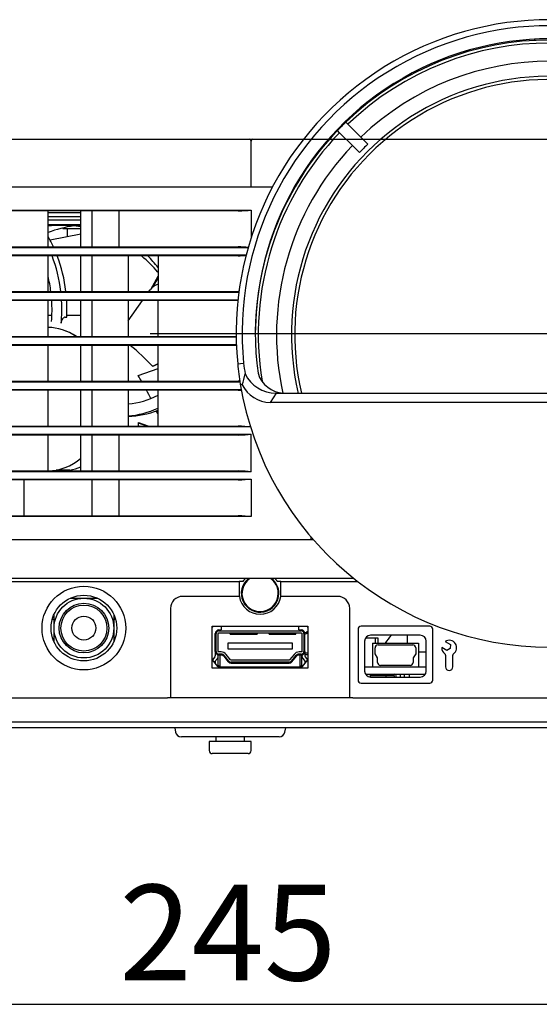
# Model space of a CAD drawing. Extents: x 74 to 319, y 36 to 273.
# Drawn here: x 194 to 211, y 169 to 202 of the extents above; entities that cross this region are included whole.
import ezdxf
from ezdxf.enums import TextEntityAlignment as Align
from ezdxf.lldxf.tags import DXFTag

# ---------------------------------------------------------------- set-up
doc = ezdxf.new("R2010")
doc.units = 0
for name, color, linetype in [('03525060N_STD_00', 7, 'CONTINUOUS'), ('03530080P_STD_00', 7, 'CONTINUOUS'), ('AL1_BASE_001_SEP', 7, 'CONTINUOUS'), ('AL1_BRACKET_STAN', 7, 'CONTINUOUS'), ('AL1_COVER_UPPER-', 7, 'CONTINUOUS'), ('AL1_FAN_MOTOR_60', 7, 'CONTINUOUS'), ('AL_BRACKET_PCB_U', 7, 'CONTINUOUS'), ('AL_CONNECTER_HSE', 7, 'CONTINUOUS'), ('AL_COVER_IF_BOTT', 7, 'CONTINUOUS'), ('AL_COVER_LENSMD_', 7, 'CONTINUOUS'), ('AL_COVER_RING_LE', 7, 'CONTINUOUS'), ('AL_GRIL_FRONT-01', 7, 'CONTINUOUS'), ('AL_HEATPREVENTIN', 7, 'CONTINUOUS'), ('AL_HOLDER_FAN_ME', 7, 'CONTINUOUS'), ('AL_LOUVER_MERCUR', 7, 'CONTINUOUS'), ('AL_PCB_MAIN_001_', 7, 'CONTINUOUS'), ('AL_PIN_JACK_RCA_', 7, 'CONTINUOUS'), ('AL_PLATE_UPPER_E', 7, 'CONTINUOUS'), ('AL_SHEET_SYAKOU_', 7, 'CONTINUOUS'), ('AL_SHIELDPLATE_P', 7, 'CONTINUOUS'), ('ALY_SHIELDCASE_A', 7, 'CONTINUOUS'), ('CONNECTOR_HDMI_S', 7, 'CONTINUOUS'), ('DEFAULT', 7, 'CONTINUOUS'), ('G0271180_D01_001', 7, 'CONTINUOUS'), ('G0271180_D02_001', 7, 'CONTINUOUS'), ('SGS201202_LINER-', 7, 'CONTINUOUS'), ('SGS201207_STP_L1', 7, 'CONTINUOUS'), ('SGS20_L1-01_001_', 7, 'CONTINUOUS'), ('SL_MINI_USB_SHOR', 7, 'CONTINUOUS')]:
    doc.layers.add(name, color=color, linetype=linetype)
doc.styles.add('SEACAD_SEANSI_TTF', font='seansi.ttf')
tags = doc.linetypes.add('CENTER2', pattern=[28.575, 19.05, -3.175, 3.175, -3.175]).pattern_tags.tags
tags[10:11] = [DXFTag(74, 4), DXFTag(75, 0), DXFTag(340, '0'), DXFTag(46, 0.0), DXFTag(50, 0.0), DXFTag(44, 0.0), DXFTag(45, 0.0)]
tags[8:9] = [DXFTag(74, 4), DXFTag(75, 0), DXFTag(340, '0'), DXFTag(46, 0.0), DXFTag(50, 0.0), DXFTag(44, 0.0), DXFTag(45, 0.0)]
tags[6:7] = [DXFTag(74, 4), DXFTag(75, 0), DXFTag(340, '0'), DXFTag(46, 0.0), DXFTag(50, 0.0), DXFTag(44, 0.0), DXFTag(45, 0.0)]
tags[4:5] = [DXFTag(74, 4), DXFTag(75, 0), DXFTag(340, '0'), DXFTag(46, 0.0), DXFTag(50, 0.0), DXFTag(44, 0.0), DXFTag(45, 0.0)]

# ---------------------------------------------------------------- blocks, each defined once
blk = doc.blocks.new('SEANNOT_GROUP1')
at = {"layer": 'DEFAULT', "color": 136, "linetype": 'CENTER2'}
blk.add_line((198.171, 191.57), (225.529, 191.57), dxfattribs=at)
blk = doc.blocks.new('SE')
at = {"layer": '03525060N_STD_00', "color": 7, "linetype": 'CONTINUOUS'}
for p, q in [((205.801, 181.37), (205.377, 181.37)), ((205.701, 181.37), (205.701, 181.21)), ((205.801, 181.21), (205.801, 181.37)), ((206.072, 180.07), (206.075, 180.11))]:
    blk.add_line(p, q, dxfattribs=at)
at = {"layer": '03530080P_STD_00', "color": 7, "linetype": 'CONTINUOUS'}
for radius, start, end in [(0.63, 127.472, 0), (0.607, 124.5754, 0), (0.607, 0, 55.4246), (0.63, 0, 52.528)]:
    blk.add_arc((201.851, 182.87), radius, start, end, dxfattribs=at)
at = {"layer": 'AL1_BASE_001_SEP', "color": 7, "linetype": 'CONTINUOUS'}
for p, q in [((172.151, 184.67), (203.636, 184.67)), ((204.992, 183.37), (180.351, 183.37))]:
    blk.add_line(p, q, dxfattribs=at)
at = {"layer": 'AL1_BRACKET_STAN', "color": 7, "linetype": 'CONTINUOUS'}
for p, q in [((206.691, 180.07), (206.691, 180.17)), ((206.851, 180.07), (206.851, 180.17))]:
    blk.add_line(p, q, dxfattribs=at)
at = {"layer": 'AL1_COVER_UPPER-', "color": 7, "linetype": 'CONTINUOUS'}
for p, q in [((175.151, 198.07), (201.491, 198.07)), ((201.491, 198.07), (201.611, 198.07)), ((201.491, 196.47), (185.351, 196.47)), ((201.551, 196.47), (201.491, 196.47))]:
    blk.add_line(p, q, dxfattribs=at)
blk.add_arc((201.491, 198.01), 0.06, 0, 90, dxfattribs=at)
at = {"layer": 'AL1_FAN_MOTOR_60', "color": 7, "linetype": 'CONTINUOUS'}
for p, q in [((194.751, 195.37), (195.851, 195.37)), ((195.851, 195.21), (194.751, 195.21)), ((195.851, 194.889), (194.819, 194.688)), ((198.201, 193.068), (198.433, 193.485)), ((198.433, 193.444), (198.253, 193.119)), ((198.125, 192.969), (198.17, 193.032)), ((197.433, 191.994), (197.912, 192.669)), ((194.879, 192.17), (194.859, 192.17)), ((195.319, 192.113), (195.376, 192.113)), ((195.851, 192.17), (195.379, 192.17)), ((198.257, 190.47), (198.251, 190.471)), ((198.257, 190.47), (198.433, 190.562)), ((198.28, 190.47), (198.257, 190.47)), ((198.433, 190.55), (198.28, 190.47)), ((197.771, 190.159), (198.433, 190.396)), ((198.409, 188.901), (198.404, 188.905)), ((198.409, 188.901), (198.433, 188.896)), ((197.771, 188.581), (198.084, 188.469)), ((197.771, 188.581), (197.794, 188.581)), ((198.107, 188.469), (197.794, 188.581)), ((195.033, 186.969), (195.021, 186.994)), ((195.48, 186.994), (195.021, 186.994)), ((195.491, 186.969), (195.48, 186.994))]:
    blk.add_line(p, q, dxfattribs=at)
for centre, radius, start, end in [((196.524, 498.208), 303.021, 269.66463, 269.75458), ((194.957, 267.648), 72.458, 270.21316, 270.70798), ((194.308, 190.01), 5.478, 41.2686, 49.1609), ((193.104, 185.688), 7.027, 42.9078, 51.2712), ((190.491, 185.701), 8.537, 29.9883, 31.4774), ((190.491, 185.701), 8.537, 25.607, 27.6924), ((190.491, 185.701), 8.537, 22.0405, 22.6104), ((191.174, 187.626), 6.667, 7.2461, 8.2358)]:
    blk.add_arc(centre, radius, start, end, dxfattribs=at)
for centre, major_axis, start_param, end_param in [((195.227, 189.37), (0, -5.82), 3.141593, 3.2416), ((196.17, 189.37), (0, -5.84), 3.257755, 3.442736), ((195.227, 189.37), (0, -5.82), 3.010148, 3.141593), ((191.943, 192.384), (0, 4.2), 5.232004, 5.328647), ((191.771, 192.384), (0, 4.2), -1.051181, -1.04727), ((191.771, 192.384), (0, 4.2), 4.852248, 5.151481), ((191.943, 192.384), (0, 4.2), 4.852248, 5.151481), ((194.745, 189.37), (0, 6.3), -0.796289, -0.704792), ((191.771, 192.384), (0, -3.8), 1.72549, 1.864334), ((191.771, 192.384), (0, -3.8), 1.460668, 1.645997), ((191.771, 192.384), (0, 4.2), 4.60004, 4.780416), ((191.943, 192.384), (0, 4.2), 4.647995, 4.780416), ((194.859, 189.37), (0, -2.8), 3.133167, 3.141593), ((194.745, 189.37), (0, 2.4), 5.776965, 6.283185), ((194.733, 189.37), (0, -2.4), 2.635372, 3.132799), ((197.213, 193), (0, 3.8), 3.212373, 3.544373), ((197.213, 193), (0, 4.2), 3.205623, 3.504129), ((197.385, 193), (0, 4.2), 3.155564, 3.451145), ((194.733, 189.37), (0, -2.4), 0.008794, 0.604978), ((194.745, 189.37), (0, 2.4), 3.141593, 3.28262), ((195.204, 189.37), (0, -2.4), 0.141027, 0.335781)]:
    blk.add_ellipse(centre, major_axis=major_axis, ratio=0.819152, start_param=start_param, end_param=end_param, dxfattribs=at)
for points in [[(198.433, 193.216), (198.328, 193.184), (198.234, 193.122), (198.17, 193.032)], [(194.856, 192.168), (194.818, 192.168), (194.784, 192.168), (194.751, 192.167)]]:
    blk.add_open_spline(points, degree=3, dxfattribs=at)
blk.add_open_spline([(195.319, 192.113), (195.304, 192.113), (195.289, 192.108), (195.26, 192.088), (195.246, 192.073), (195.222, 192.036), (195.212, 192.013), (195.197, 191.965), (195.192, 191.939), (195.19, 191.913)], degree=3, knots=[0, 0, 0, 0, 0.25, 0.25, 0.5, 0.5, 0.75, 0.75, 1, 1, 1, 1], dxfattribs=at)
at = {"layer": 'AL_BRACKET_PCB_U', "color": 7, "linetype": 'CONTINUOUS'}
for p, q in [((205.351, 181.27), (205.351, 180.27)), ((207.211, 181.47), (205.551, 181.47)), ((207.411, 180.27), (207.411, 181.27)), ((200.251, 180.645), (200.43, 180.42)), ((203.271, 180.42), (203.451, 180.645)), ((205.551, 180.07), (207.211, 180.07))]:
    blk.add_line(p, q, dxfattribs=at)
for centre, radius, start, end in [((200.551, 181.47), 0.4, 131.4096, 138.5904), ((203.151, 181.47), 0.4, 41.4096, 48.5904), ((205.551, 181.27), 0.2, 90, 180), ((207.211, 181.27), 0.2, 0, 90), ((200.743, 180.67), 0.4, 218.6598, 228.5904), ((202.958, 180.67), 0.4, 311.4096, 321.3402), ((205.551, 180.27), 0.2, 180, 270), ((207.211, 180.27), 0.2, 270, 0)]:
    blk.add_arc(centre, radius, start, end, dxfattribs=at)
at = {"layer": 'AL_CONNECTER_HSE', "color": 7, "linetype": 'CONTINUOUS'}
for p, q in [((206.771, 181.47), (206.771, 181.21)), ((207.151, 180.91), (207.411, 180.91))]:
    blk.add_line(p, q, dxfattribs=at)
at = {"layer": 'AL_COVER_IF_BOTT', "color": 7, "linetype": 'CONTINUOUS'}
for p, q in [((180.351, 183.27), (201.151, 183.27)), ((201.151, 183.27), (201.151, 182.87)), ((201.276, 183.27), (201.151, 183.27)), ((202.551, 183.27), (202.425, 183.27)), ((202.551, 183.27), (205.119, 183.27)), ((202.551, 182.87), (202.551, 183.27)), ((201.158, 182.77), (199.251, 182.77)), ((204.451, 182.77), (202.543, 182.77)), ((198.851, 182.37), (198.851, 179.37)), ((204.851, 179.37), (204.851, 182.37)), ((200.251, 180.37), (200.251, 181.77)), ((200.251, 181.77), (203.451, 181.77)), ((203.451, 181.77), (203.451, 180.37)), ((205.131, 181.67), (205.131, 179.97)), ((207.531, 181.77), (205.231, 181.77)), ((207.631, 179.97), (207.631, 181.67)), ((208.051, 181.264), (208.227, 181.162)), ((208.107, 180.954), (207.931, 181.056)), ((208.215, 181.03), (208.107, 180.954)), ((208.227, 181.162), (208.215, 181.03)), ((208.061, 180.798), (208.061, 180.41)), ((208.301, 180.41), (208.301, 180.798)), ((203.451, 180.37), (200.251, 180.37)), ((205.231, 179.87), (207.531, 179.87)), ((179.851, 179.37), (198.751, 179.37)), ((204.951, 179.37), (198.751, 179.37)), ((204.951, 179.37), (225.451, 179.37)), ((180.533, 178.57), (224.768, 178.57)), ((224.768, 178.37), (180.533, 178.37))]:
    blk.add_line(p, q, dxfattribs=at)
for radius in [1.4, 1.1]:
    blk.add_circle((195.951, 181.71), radius, dxfattribs=at)
for centre, radius, start, end in [((201.851, 182.87), 0.7, 134.4153, 145.1501), ((201.851, 182.87), 0.7, 34.8499, 45.5847), ((199.251, 182.37), 0.4, 90, 180), ((201.851, 182.87), 0.7, 180, 188.2132), ((201.851, 182.87), 0.7, 188.2132, 351.7868), ((201.851, 182.87), 0.7, 351.7868, 0), ((204.451, 182.37), 0.4, 0, 90), ((205.231, 181.67), 0.1, 90, 180), ((207.531, 181.67), 0.1, 0, 90), ((208.181, 181.05), 0.25, 305.4959, 121.3146), ((208.181, 181.05), 0.25, 178.6854, 234.5041), ((208.001, 180.798), 0.06, 0, 54.5041), ((208.361, 180.798), 0.06, 125.4959, 180), ((208.181, 180.41), 0.12, 180, 0), ((205.231, 179.97), 0.1, 180, 270), ((207.531, 179.97), 0.1, 270, 0)]:
    blk.add_arc(centre, radius, start, end, dxfattribs=at)
at = {"layer": 'AL_COVER_LENSMD_', "color": 7, "linetype": 'CONTINUOUS'}
for p, q in [((201.611, 198.07), (203.304, 198.07)), ((201.551, 197.47), (201.551, 198.01)), ((201.551, 196.47), (201.551, 197.47)), ((201.611, 196.47), (201.551, 196.47)), ((201.601, 196.469), (201.601, 196.47)), ((202.264, 196.47), (201.611, 196.47)), ((201.951, 196.469), (201.951, 196.47)), ((203.018, 196.47), (202.994, 196.47))]:
    blk.add_line(p, q, dxfattribs=at)
blk.add_arc((201.611, 198.01), 0.06, 90, 180, dxfattribs=at)
at = {"layer": 'AL_COVER_RING_LE', "color": 7, "linetype": 'CONTINUOUS'}
for p, q in [((201.1, 190.551), (201.299, 190.57)), ((201.247, 189.849), (201.188, 189.874)), ((202.385, 189.57), (202.187, 189.256)), ((202.385, 189.57), (220.716, 189.57)), ((220.914, 189.256), (202.187, 189.256))]:
    blk.add_line(p, q, dxfattribs=at)
for centre, radius, start, end in [((211.551, 191.57), 10.5, 354.4285, 185.5715), ((211.551, 191.57), 10.3, 354.4285, 185.5715), ((211.551, 191.57), 9.86, 354.1791, 185.8209), ((211.551, 191.57), 10.5, 185.5715, 189.2934), ((208.668, 191.437), 7.42, 186.7082, 189.4585), ((211.548, 191.57), 9.857, 185.8207, 187.7736), ((199.291, 190.592), 2.092, 339.2009, 349.6964), ((202.386, 190.724), 1.154, 206.0379, 269.9566), ((202.695, 190.528), 0.959, 197.6731, 266.5744), ((211.551, 191.57), 10.5, 189.2934, 350.7066), ((202.232, 190.37), 1.115, 207.8719, 267.675)]:
    blk.add_arc(centre, radius, start, end, dxfattribs=at)
at = {"layer": 'AL_GRIL_FRONT-01', "color": 7, "linetype": 'CONTINUOUS'}
for p, q in [((202.263, 196.469), (172.151, 196.469)), ((198.451, 196.469), (198.451, 196.47)), ((199.051, 196.47), (199.051, 196.469)), ((199.451, 196.469), (199.451, 196.47)), ((200.451, 196.47), (200.451, 196.469)), ((200.851, 196.47), (200.851, 196.469)), ((203.017, 196.469), (202.994, 196.469)), ((172.151, 195.698), (201.551, 195.698)), ((201.112, 195.669), (172.356, 195.669)), ((194.751, 194.469), (194.751, 195.669)), ((195.851, 194.469), (195.851, 195.669)), ((196.233, 194.469), (196.233, 195.669)), ((197.133, 194.469), (197.133, 195.669)), ((201.551, 195.698), (201.551, 194.772)), ((201.45, 194.44), (172.151, 194.44)), ((172.356, 194.469), (201.112, 194.469)), ((172.151, 194.198), (201.385, 194.198)), ((201.112, 194.169), (172.356, 194.169)), ((194.751, 192.969), (194.751, 194.169)), ((195.851, 192.969), (195.851, 194.169)), ((196.233, 192.969), (196.233, 194.169)), ((197.433, 194.169), (197.433, 192.969)), ((198.433, 194.169), (198.433, 192.969)), ((201.14, 192.94), (172.151, 192.94)), ((172.356, 192.969), (201.112, 192.969)), ((172.151, 192.698), (201.111, 192.698)), ((201.108, 192.669), (172.356, 192.669)), ((194.751, 191.469), (194.751, 192.669)), ((195.851, 191.469), (195.851, 192.669)), ((196.233, 191.469), (196.233, 192.669)), ((197.433, 192.669), (197.433, 191.469)), ((198.433, 191.469), (198.433, 192.669)), ((172.356, 191.469), (201.051, 191.469)), ((201.051, 191.44), (172.151, 191.44)), ((172.151, 191.198), (201.057, 191.198)), ((201.058, 191.169), (172.356, 191.169)), ((194.751, 189.969), (194.751, 191.169)), ((195.851, 189.969), (195.851, 191.169)), ((196.233, 189.969), (196.233, 191.169)), ((197.433, 191.169), (197.433, 189.969)), ((198.433, 189.969), (198.433, 191.169)), ((201.178, 189.94), (172.151, 189.94)), ((172.356, 189.969), (201.112, 189.969)), ((172.151, 189.698), (201.219, 189.698)), ((201.112, 189.669), (172.356, 189.669)), ((194.751, 188.469), (194.751, 189.669)), ((195.851, 188.469), (195.851, 189.669)), ((196.233, 188.469), (196.233, 189.669)), ((197.433, 189.669), (197.433, 188.469)), ((198.433, 188.469), (198.433, 189.669)), ((201.528, 188.44), (172.151, 188.44)), ((172.151, 188.198), (201.551, 188.198)), ((172.356, 188.469), (201.112, 188.469)), ((201.112, 188.169), (172.356, 188.169)), ((194.751, 186.969), (194.751, 188.169)), ((195.851, 186.969), (195.851, 188.169)), ((196.233, 186.969), (196.233, 188.169)), ((197.133, 186.969), (197.133, 188.169)), ((201.551, 186.94), (201.551, 188.198)), ((201.551, 186.94), (172.151, 186.94)), ((172.356, 186.969), (201.112, 186.969)), ((172.151, 186.698), (201.551, 186.698)), ((201.112, 186.669), (172.356, 186.669)), ((193.951, 185.469), (193.951, 186.669)), ((196.233, 185.469), (196.233, 186.669)), ((197.133, 185.469), (197.133, 186.669)), ((201.551, 186.698), (201.551, 185.44)), ((201.551, 185.44), (172.151, 185.44)), ((172.356, 185.469), (201.112, 185.469)), ((172.151, 184.669), (203.551, 184.669)), ((203.551, 184.769), (203.551, 184.669))]:
    blk.add_line(p, q, dxfattribs=at)
for centre, start_param, end_param in [((200.379, 195.76), -1.0382, -0.624234), ((200.379, 194.378), 0.732169, 1.0382), ((200.379, 194.26), -1.0382, -0.803655), ((200.379, 192.878), 1.012389, 1.0382), ((200.379, 189.878), 0.98414, 1.0382), ((200.379, 189.76), -1.0382, -0.946377), ((200.379, 188.378), 0.651268, 1.0382), ((200.379, 188.26), -1.0382, -0.624234), ((200.379, 186.878), 0.624234, 1.0382), ((200.379, 186.76), -1.0382, -0.624234), ((200.379, 185.378), 0.624234, 1.0382)]:
    blk.add_ellipse(centre, major_axis=(1.444, 0), ratio=0.073435, start_param=start_param, end_param=end_param, dxfattribs=at)
at = {"layer": 'AL_HEATPREVENTIN', "color": 7, "linetype": 'CONTINUOUS'}
for p, q in [((194.892, 182.01), (194.951, 182.01)), ((194.911, 182.07), (194.951, 182.07)), ((196.951, 182.07), (196.99, 182.07)), ((196.951, 182.01), (197.009, 182.01))]:
    blk.add_line(p, q, dxfattribs=at)
at = {"layer": 'AL_HOLDER_FAN_ME', "color": 7, "linetype": 'CONTINUOUS'}
for p, q in [((200.344, 180.57), (200.351, 180.587)), ((200.344, 180.57), (200.332, 180.57)), ((200.351, 180.57), (200.344, 180.57))]:
    blk.add_line(p, q, dxfattribs=at)
for centre, major_axis, start_param, end_param in [((201.77, 184.67), (0, -3.56), 0.500667, 0.536319), ((201.854, 184.67), (0, -3.56), 0.472342, 0.506795), ((202.205, 184.87), (0, -5.54), 0.849143, 0.910062)]:
    blk.add_ellipse(centre, major_axis=major_axis, ratio=0.92388, start_param=start_param, end_param=end_param, dxfattribs=at)
at = {"layer": 'AL_LOUVER_MERCUR', "color": 7, "linetype": 'CONTINUOUS'}
for p, q in [((195.104, 195.47), (194.751, 195.47)), ((195.25, 195.47), (195.104, 195.47)), ((195.851, 195.47), (195.25, 195.47)), ((195.851, 195.07), (195.25, 195.07)), ((195.4, 194.801), (195.4, 195.07))]:
    blk.add_line(p, q, dxfattribs=at)
at = {"layer": 'AL_PCB_MAIN_001_', "color": 7, "linetype": 'CONTINUOUS'}
for p, q in [((200.439, 180.41), (203.262, 180.41)), ((205.351, 180.41), (205.611, 180.41)), ((207.151, 180.41), (207.411, 180.41)), ((205.377, 180.17), (207.384, 180.17)), ((205.551, 180.07), (205.551, 180.17)), ((206.551, 180.07), (206.551, 180.17))]:
    blk.add_line(p, q, dxfattribs=at)
at = {"layer": 'AL_PIN_JACK_RCA_', "color": 7, "linetype": 'CONTINUOUS'}
for p, q in [((195.492, 182.71), (195.951, 182.71)), ((195.951, 182.71), (196.409, 182.71)), ((194.951, 181.71), (194.951, 182.168)), ((196.951, 182.168), (196.951, 181.71)), ((194.951, 181.252), (194.951, 181.71)), ((196.951, 181.71), (196.951, 181.252))]:
    blk.add_line(p, q, dxfattribs=at)
for radius in [1, 0.83, 0.77, 0.4]:
    blk.add_circle((195.951, 181.71), radius, dxfattribs=at)
at = {"layer": 'AL_PLATE_UPPER_E', "color": 7, "linetype": 'CONTINUOUS'}
blk.add_line((195.851, 195.609), (194.751, 195.609), dxfattribs=at)
at = {"layer": 'AL_SHEET_SYAKOU_', "color": 7, "linetype": 'CONTINUOUS'}
for p, q in [((201.351, 196.47), (201.351, 196.469)), ((201.351, 196.469), (201.351, 196.47))]:
    blk.add_line(p, q, dxfattribs=at)
at = {"layer": 'AL_SHIELDPLATE_P', "color": 7, "linetype": 'CONTINUOUS'}
for p, q in [((206.35, 180.11), (205.551, 180.11)), ((206.351, 180.07), (206.351, 180.11)), ((206.411, 180.07), (206.411, 180.11))]:
    blk.add_line(p, q, dxfattribs=at)
for radius in [0.0604, 0.0004]:
    blk.add_arc((206.35, 180.11), radius, 0, 90, dxfattribs=at)
at = {"layer": 'ALY_SHIELDCASE_A', "color": 7, "linetype": 'CONTINUOUS'}
for p, q in [((200.851, 181.51), (200.851, 181.546)), ((200.851, 181.51), (201.751, 181.51)), ((201.751, 181.546), (201.751, 181.51)), ((202.151, 181.51), (202.151, 181.546)), ((202.151, 181.51), (203.051, 181.51)), ((203.051, 181.51), (203.051, 181.546)), ((203.451, 180.87), (203.351, 180.87)), ((203.451, 180.81), (203.351, 180.81))]:
    blk.add_line(p, q, dxfattribs=at)
at = {"layer": 'CONNECTOR_HDMI_S', "color": 7, "linetype": 'CONTINUOUS'}
for p, q in [((200.471, 181.646), (200.551, 181.646)), ((200.471, 181.616), (203.231, 181.616)), ((200.551, 181.77), (200.551, 181.646)), ((203.151, 181.646), (203.151, 181.77)), ((203.151, 181.646), (203.231, 181.646)), ((200.351, 180.93), (200.351, 181.526)), ((200.381, 180.93), (200.381, 181.526)), ((200.451, 180.93), (200.451, 181.526)), ((200.471, 181.546), (203.231, 181.546)), ((203.251, 181.526), (203.251, 180.93)), ((203.321, 181.526), (203.321, 180.93)), ((203.351, 180.93), (203.351, 181.526)), ((200.351, 180.93), (200.351, 180.783)), ((200.544, 180.91), (200.471, 180.91)), ((202.931, 181.205), (200.771, 181.205)), ((200.771, 181.205), (200.771, 181.015)), ((200.771, 181.015), (202.931, 181.015)), ((202.931, 181.015), (202.931, 181.205)), ((203.231, 180.91), (203.158, 180.91)), ((203.351, 180.93), (203.351, 180.783)), ((200.341, 180.753), (200.261, 180.647)), ((200.421, 180.693), (200.341, 180.587)), ((200.351, 180.6), (200.351, 180.52)), ((200.451, 180.47), (200.451, 180.812)), ((200.544, 180.84), (200.471, 180.84)), ((200.471, 180.81), (200.544, 180.81)), ((200.511, 180.41), (200.511, 180.81)), ((200.637, 180.766), (200.785, 180.584)), ((200.808, 180.603), (200.66, 180.785)), ((200.862, 180.647), (200.714, 180.829)), ((202.824, 180.64), (200.878, 180.64)), ((202.987, 180.829), (202.839, 180.647)), ((203.041, 180.785), (202.893, 180.603)), ((202.917, 180.584), (203.065, 180.766)), ((203.231, 180.84), (203.158, 180.84)), ((203.158, 180.81), (203.231, 180.81)), ((203.191, 180.41), (203.191, 180.81)), ((203.251, 180.47), (203.251, 180.812)), ((203.281, 180.693), (203.361, 180.587)), ((203.351, 180.6), (203.351, 180.52)), ((203.361, 180.753), (203.441, 180.647)), ((200.331, 180.557), (200.331, 180.545)), ((200.451, 180.47), (200.511, 180.41)), ((200.451, 180.47), (200.451, 180.41)), ((202.824, 180.57), (200.878, 180.57)), ((200.878, 180.54), (202.824, 180.54)), ((203.251, 180.47), (203.191, 180.41)), ((203.251, 180.47), (203.251, 180.41)), ((203.371, 180.557), (203.371, 180.545))]:
    blk.add_line(p, q, dxfattribs=at)
for centre, radius, start, end in [((200.471, 181.526), 0.12, 90, 180), ((200.471, 181.526), 0.09, 90.0169, 179.9829), ((203.231, 181.526), 0.12, 0, 90), ((203.231, 181.526), 0.09, 0.0169, 89.9829), ((200.471, 180.93), 0.12, 180, 270), ((200.471, 180.93), 0.09, 180.0169, 269.9829), ((200.544, 180.69), 0.22, 39.1767, 89.9965), ((203.158, 180.69), 0.22, 90.003, 140.8229), ((203.231, 180.93), 0.12, 270, 0), ((203.231, 180.93), 0.09, 270.0169, 359.9829), ((200.381, 180.557), 0.15, 143.1301, 146.6514), ((200.381, 180.557), 0.05, 143.1301, 180), ((200.301, 180.783), 0.05, 323.1301, 0), ((200.301, 180.783), 0.15, 323.1301, 0), ((200.544, 180.69), 0.15, 39.1719, 90.0011), ((200.544, 180.69), 0.12, 39.1737, 90), ((200.878, 180.66), 0.12, 219.1737, 270), ((200.878, 180.66), 0.0902, 219.234, 269.9421), ((200.878, 180.66), 0.0203, 219.5226, 269.6529), ((202.823, 180.66), 0.0203, 270.393, 320.4424), ((202.823, 180.66), 0.0901, 270.0482, 320.7902), ((202.824, 180.66), 0.12, 270, 320.8263), ((203.158, 180.69), 0.15, 89.9983, 140.8275), ((203.158, 180.69), 0.12, 90, 140.8263), ((203.401, 180.783), 0.15, 180, 216.8699), ((203.401, 180.783), 0.05, 180, 216.8699), ((203.321, 180.557), 0.05, 0, 36.8699), ((203.321, 180.557), 0.15, 33.3486, 36.8699)]:
    blk.add_arc(centre, radius, start, end, dxfattribs=at)
for points in [[(200.451, 181.526), (200.451, 181.531), (200.453, 181.537), (200.46, 181.544), (200.465, 181.546), (200.471, 181.546)], [(203.231, 181.546), (203.236, 181.546), (203.241, 181.544), (203.248, 181.537), (203.251, 181.531), (203.251, 181.526)], [(200.471, 180.91), (200.465, 180.91), (200.46, 180.912), (200.453, 180.92), (200.451, 180.925), (200.451, 180.93)], [(203.251, 180.93), (203.251, 180.925), (203.248, 180.92), (203.241, 180.912), (203.236, 180.91), (203.231, 180.91)]]:
    blk.add_open_spline(points, degree=3, knots=[0, 0, 0, 0, 0.5, 0.5, 1, 1, 1, 1], dxfattribs=at)
at = {"layer": 'G0271180_D01_001', "color": 7, "linetype": 'CONTINUOUS'}
for p, q in [((198.991, 178.37), (199.018, 178.231)), ((202.683, 178.231), (202.711, 178.37)), ((202.487, 178.07), (199.215, 178.07))]:
    blk.add_line(p, q, dxfattribs=at)
for centre, start, end in [((199.215, 178.27), 191.3099, 270), ((202.487, 178.27), 270, 348.6901)]:
    blk.add_arc(centre, 0.2, start, end, dxfattribs=at)
at = {"layer": 'G0271180_D02_001', "color": 7, "linetype": 'CONTINUOUS'}
for p, q in [((200.371, 178.07), (200.371, 177.91)), ((201.331, 177.91), (201.331, 178.07)), ((201.551, 177.91), (200.151, 177.91)), ((200.151, 177.91), (200.151, 177.61)), ((201.551, 177.61), (201.551, 177.91)), ((201.451, 177.51), (200.251, 177.51))]:
    blk.add_line(p, q, dxfattribs=at)
for centre, start, end in [((200.251, 177.61), 180, 270), ((201.451, 177.61), 270, 0)]:
    blk.add_arc(centre, 0.1, start, end, dxfattribs=at)
at = {"layer": 'SGS201202_LINER-', "color": 7, "linetype": 'CONTINUOUS'}
blk.add_line((211.051, 201.417), (211.051, 201.399), dxfattribs=at)
blk.add_arc((210.551, 201.399), 0.5, 357.4577, 360, dxfattribs=at)
at = {"layer": 'SGS201207_STP_L1', "color": 7, "linetype": 'CONTINUOUS'}
for p, q in [((204.721, 198.641), (204.792, 198.57)), ((204.792, 198.57), (205.224, 198.139)), ((204.509, 198.288), (204.439, 198.358)), ((204.941, 197.856), (204.509, 198.288)), ((205.459, 197.903), (205.224, 198.139)), ((204.941, 197.856), (205.176, 197.62))]:
    blk.add_line(p, q, dxfattribs=at)
for radius, start, end in [(9.86, 46.1623, 133.8377), (9.76, 46.1742, 133.8258), (9.15, 46.2525, 133.7475), (8.65, 0, 193.1283), (9.86, 133.8377, 136.1623), (9.86, 136.1623, 179.8809), (9.76, 136.1742, 189.1895), (9.15, 136.2525, 192.3615), (8.817, 133.7002, 136.2998)]:
    blk.add_arc((211.551, 191.529), radius, start, end, dxfattribs=at)
at = {"layer": 'SGS20_L1-01_001_', "color": 7, "linetype": 'CONTINUOUS'}
blk.add_arc((211.551, 191.529), 8.542, 0, 193.2573, dxfattribs=at)
at = {"layer": 'SL_MINI_USB_SHOR', "color": 7, "linetype": 'CONTINUOUS'}
for p, q in [((205.611, 181.21), (207.151, 181.21)), ((205.611, 181.21), (205.611, 180.41)), ((205.701, 180.848), (205.701, 181.048)), ((205.801, 181.148), (206.961, 181.148)), ((207.061, 181.048), (207.061, 180.848)), ((207.151, 181.21), (207.151, 180.41)), ((205.782, 180.719), (205.701, 180.848)), ((205.782, 180.559), (205.782, 180.719)), ((207.061, 180.848), (206.976, 180.719)), ((206.976, 180.719), (206.976, 180.559)), ((205.611, 180.41), (207.151, 180.41)), ((206.876, 180.459), (205.882, 180.459))]:
    blk.add_line(p, q, dxfattribs=at)
for centre, start, end in [((205.801, 181.048), 90, 180), ((206.961, 181.048), 0, 90), ((205.882, 180.559), 180, 270), ((206.876, 180.559), 270, 0)]:
    blk.add_arc(centre, 0.1, start, end, dxfattribs=at)
blk = doc.blocks.new('GDIMGGROUP')
at = {"layer": 'DEFAULT', "color": 136, "linetype": 'CONTINUOUS'}
blk.add_line((176.151, 169.119), (225.151, 169.119), dxfattribs=at)
at = {"layer": 'DEFAULT', "color": 136, "linetype": 'CONTINUOUS', "style": 'SEACAD_SEANSI_TTF'}
blk.add_text('245', height=3.2, dxfattribs=at).set_placement((197.139, 173.119), align=Align.TOP_LEFT)
blk = doc.blocks.new('GDIMGGROUP8')
at = {"layer": 'DEFAULT', "color": 136, "linetype": 'CONTINUOUS'}
blk.add_line((202.771, 198.07), (243.705, 198.07), dxfattribs=at)

msp = doc.modelspace()

# ---------------------------------------------------------------- block references
at = {"layer": 'DEFAULT'}
for name in ['SE', 'GDIMGGROUP8', 'SEANNOT_GROUP1', 'GDIMGGROUP']:
    msp.add_blockref(name, (0, 0), dxfattribs=at)

doc.saveas('drawing.dxf')
